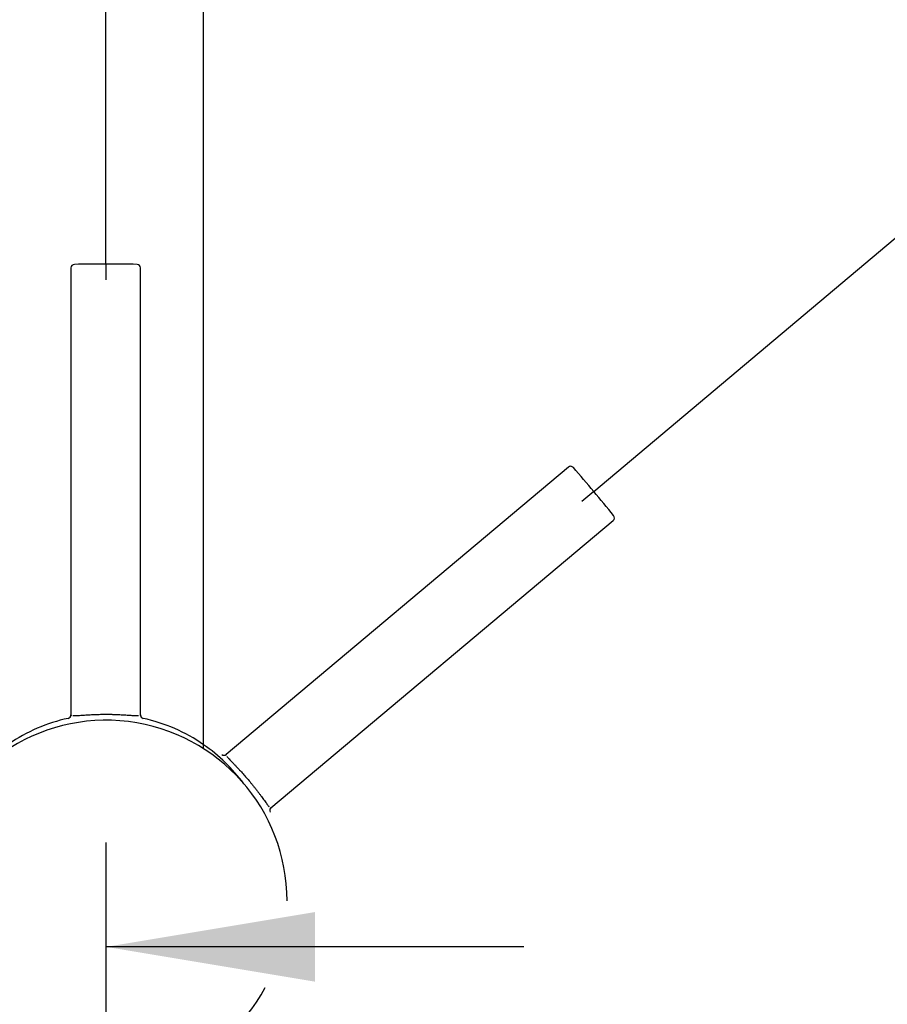
# Model space of a CAD drawing. Units: millimetres. Extents: x 7 to 203, y 5 to 291.
# Drawn here: x 43 to 68, y 174 to 203 of the extents above; entities that cross this region are included whole.
import ezdxf
from ezdxf.enums import TextEntityAlignment as Align
from ezdxf.lldxf.tags import DXFTag

# ---------------------------------------------------------------- set-up
doc = ezdxf.new("R2010")
doc.units = ezdxf.units.MM
doc.layers.add('Layer3', color=7, linetype='Continuous')
doc.layers.add('Standard', color=7, linetype='Continuous')
doc.styles.add('SEACAD_Arial', font='arial.ttf')
tags = doc.linetypes.add('HIDDEN2', pattern=[4.7625, 3.175, -1.5875]).pattern_tags.tags
tags[6:7] = [DXFTag(74, 4), DXFTag(75, 0), DXFTag(340, '0'), DXFTag(46, 0.0), DXFTag(50, 0.0), DXFTag(44, 0.0), DXFTag(45, 0.0)]
tags[4:5] = [DXFTag(74, 4), DXFTag(75, 0), DXFTag(340, '0'), DXFTag(46, 0.0), DXFTag(50, 0.0), DXFTag(44, 0.0), DXFTag(45, 0.0)]
doc.dimstyles.new('TPI_1_5', dxfattribs={"dimtxt": 6, "dimasz": 6, "dimexe": 3, "dimexo": 0, "dimgap": 1.5, "dimtad": 0, "dimtih": 1, "dimtoh": 1, "dimdec": 0, "dimlfac": 5, "dimtxsty": 'SEACAD_Arial', "dimblk1": '_SE_FILLED', "dimblk2": '_SE_FILLED', "dimsah": 1, "dimcen": 3, "dimadec": 0, "dimazin": 0, "dimtfac": 0.7, "dimtdec": 3, "dimtofl": 0, "dimtmove": 0, "dimatfit": 3, "dimfxl": 1, "dimtolj": 1, "dimarcsym": 0})

# ---------------------------------------------------------------- blocks, each defined once
blk = doc.blocks.new('DMBLK18')
at = {"layer": 'Layer3', "linetype": 'Continuous'}
for points in [[(39.708, 213.026), (45.609, 214.505), (39.548, 215.019)], [(20.577, 206.173), (17.075, 201.199), (22.001, 204.768)]]:
    blk.add_hatch(color=7, dxfattribs=at).paths.add_polyline_path(points)
at = {"layer": 'Layer3', "color": 7, "linetype": 'Continuous'}
for p, q in [((45.609, 195.566), (45.609, 217.505)), ((31.592, 189.018), (14.777, 203.128))]:
    blk.add_line(p, q, dxfattribs=at)
for start, end in [(90, 101.2245), (129.7009, 140)]:
    blk.add_arc((45.609, 177.257), 37.248, start, end, dxfattribs=at)
at = {"layer": 'Layer3', "color": 7, "linetype": 'Continuous', "style": 'SEACAD_Arial'}
blk.add_text('50°', height=6, dxfattribs=at).set_placement((23.475, 214.015), align=Align.TOP_LEFT)
blk = doc.blocks.new('_SE_FILLED')
at = {"color": 0}
blk.add_line((0, 0), (-1, 0), dxfattribs=at)
blk.add_solid([(0, 0), (-1, -0.1665), (-1, 0.1665), (0, 0)], dxfattribs=at)
blk = doc.blocks.new('DMBLK19')
at = {"layer": 'Layer3', "linetype": 'Continuous'}
for points in [[(51.67, 215.019), (45.609, 214.505), (51.509, 213.026)], [(69.203, 204.78), (74.13, 201.214), (70.626, 206.186)]]:
    blk.add_hatch(color=7, dxfattribs=at).paths.add_polyline_path(points)
at = {"layer": 'Layer3', "color": 7, "linetype": 'Continuous'}
for p, q in [((45.609, 195.566), (45.609, 217.505)), ((59.635, 189.038), (76.427, 203.143))]:
    blk.add_line(p, q, dxfattribs=at)
for start, end in [(78.7889, 90), (40.0291, 50.3087)]:
    blk.add_arc((45.609, 177.257), 37.248, start, end, dxfattribs=at)
at = {"layer": 'Layer3', "color": 7, "linetype": 'Continuous', "style": 'SEACAD_Arial'}
blk.add_text('50°', height=6, dxfattribs=at).set_placement((54.951, 214.019), align=Align.TOP_LEFT)
blk = doc.blocks.new('DMBLK20')
at = {"layer": 'Layer3', "linetype": 'Continuous'}
for points in [[(24.996, 176.953), (24.996, 174.953), (30.996, 175.953)], [(51.622, 176.953), (45.622, 175.953), (51.622, 174.953)]]:
    blk.add_hatch(color=7, dxfattribs=at).paths.add_polyline_path(points)
at = {"layer": 'Layer3', "color": 7, "linetype": 'Continuous'}
for p, q in [((30.996, 188.259), (30.996, 172.953)), ((45.622, 159.59), (45.622, 178.953)), ((30.996, 175.953), (10.772, 175.953)), ((57.622, 175.953), (45.622, 175.953))]:
    blk.add_line(p, q, dxfattribs=at)
at = {"layer": 'Layer3', "color": 7, "linetype": 'Continuous', "style": 'SEACAD_Arial'}
blk.add_text('73', height=6, dxfattribs=at).set_placement((12.872, 183.453), align=Align.TOP_LEFT)
blk = doc.blocks.new('DMBLK22')
at = {"layer": 'Layer3', "linetype": 'Continuous'}
for points in [[(51.609, 242.165), (45.609, 241.165), (51.609, 240.165)], [(84.213, 242.165), (84.213, 240.165), (90.213, 241.165)]]:
    blk.add_hatch(color=7, dxfattribs=at).paths.add_polyline_path(points)
at = {"layer": 'Layer3', "color": 7, "linetype": 'Continuous'}
for p, q in [((45.609, 195.566), (45.609, 244.165)), ((90.213, 196.614), (90.213, 244.165)), ((45.609, 241.165), (58.767, 241.165)), ((77.054, 241.165), (90.213, 241.165))]:
    blk.add_line(p, q, dxfattribs=at)
at = {"layer": 'Layer3', "color": 7, "linetype": 'Continuous', "style": 'SEACAD_Arial'}
blk.add_text('223', height=6, dxfattribs=at).set_placement((60.867, 244.165), align=Align.TOP_LEFT)
blk = doc.blocks.new('DMBLK31')
at = {"layer": 'Layer3', "linetype": 'Continuous'}
for points in [[(129.701, 229.36), (128.701, 235.36), (127.701, 229.36)], [(129.701, 165.623), (127.701, 165.623), (128.701, 159.623)]]:
    blk.add_hatch(color=7, dxfattribs=at).paths.add_polyline_path(points)
at = {"layer": 'Layer3', "color": 7, "linetype": 'Continuous'}
for p, q in [((66.422, 235.36), (131.701, 235.36)), ((128.701, 202.591), (128.701, 235.36)), ((128.701, 159.623), (128.701, 192.391)), ((59.124, 159.623), (131.701, 159.623))]:
    blk.add_line(p, q, dxfattribs=at)
at = {"layer": 'Layer3', "color": 7, "linetype": 'Continuous', "style": 'SEACAD_Arial'}
blk.add_text('379', height=6, dxfattribs=at).set_placement((121.658, 200.491), align=Align.TOP_LEFT)
blk = doc.blocks.new('DMBLK32')
at = {"layer": 'Layer3', "linetype": 'Continuous'}
for points in [[(111.701, 190.614), (110.701, 196.614), (109.701, 190.614)], [(111.701, 165.623), (109.701, 165.623), (110.701, 159.623)]]:
    blk.add_hatch(color=7, dxfattribs=at).paths.add_polyline_path(points)
at = {"layer": 'Layer3', "color": 7, "linetype": 'Continuous'}
for p, q in [((90.213, 196.614), (113.701, 196.614)), ((110.701, 183.219), (110.701, 196.614)), ((110.701, 159.623), (110.701, 173.019)), ((59.124, 159.623), (113.701, 159.623))]:
    blk.add_line(p, q, dxfattribs=at)
at = {"layer": 'Layer3', "color": 7, "linetype": 'Continuous', "style": 'SEACAD_Arial'}
blk.add_text('185', height=6, dxfattribs=at).set_placement((103.658, 181.119), align=Align.TOP_LEFT)

msp = doc.modelspace()

# ---------------------------------------------------------------- linework, layer by layer
at = {"layer": 'Layer3', "color": 7, "linetype": 'Continuous'}
for p, q in [((45.609, 195.566), (45.609, 195.119)), ((59.635, 189.038), (59.292, 188.751))]:
    msp.add_line(p, q, dxfattribs=at)
at = {"layer": 'Standard', "color": 7, "linetype": 'Continuous'}
msp.add_line((48.422, 181.645), (48.422, 211.76), dxfattribs=at)
at = {"layer": 'Standard', "color": 7, "linetype": 'HIDDEN2'}
for p, q in [((44.609, 195.461), (44.609, 182.614)), ((44.621, 195.506), (44.621, 195.506)), ((46.597, 195.506), (46.597, 195.506)), ((46.609, 182.614), (46.609, 195.461)), ((58.911, 189.736), (49.07, 181.479)), ((58.954, 189.756), (58.953, 189.756)), ((50.356, 179.947), (60.197, 188.204)), ((60.223, 188.243), (60.224, 188.243)), ((45.565, 182.635), (45.609, 182.635)), ((45.609, 182.635), (45.65, 182.635)), ((49.7, 180.759), (49.728, 180.726)), ((49.728, 180.726), (49.755, 180.694))]:
    msp.add_line(p, q, dxfattribs=at)
for centre, radius, start, end in [((44.709, 195.458), 0.1, 89.9877, 179.9934), ((45.382, 169.965), 25.602, 89.4939, 91.5082), ((45.835, 169.974), 25.593, 88.4915, 90.5065), ((46.509, 195.458), 0.1, 0.0067, 90.0121), ((58.973, 189.658), 0.1, 39.9877, 129.9934), ((39.878, 172.755), 25.602, 39.4939, 41.5082), ((40.175, 172.414), 25.593, 38.4915, 40.5065), ((60.13, 188.279), 0.1, 310.0067, 40.0121), ((45.562, 177.764), 4.864, 102.255, 124.3055), ((44.508, 182.614), 0.1, 282.3503, 0.0224), ((43.579, 183.038), 1.121, 335.4202, 337.6223), ((44.666, 182.553), 0.0695, 133.3597, 152.648), ((45.487, 177.435), 5.253, 99.5515, 99.6225), ((46.552, 182.553), 0.0694, 27.3869, 46.741), ((47.638, 183.038), 1.121, 202.3773, 204.5798), ((45.717, 177.279), 5.409, 80.511, 80.5805), ((46.709, 182.614), 0.1, 179.9776, 257.6497), ((45.635, 177.735), 4.896, 55.305, 77.5844), ((49.006, 181.555), 0.1, 232.3503, 310.0224), ((48.733, 182.539), 1.121, 285.4202, 287.6223), ((49.06, 181.396), 0.0695, 83.3597, 102.648), ((45.667, 177.477), 5.253, 49.5515, 49.6225), ((50.42, 179.87), 0.1, 129.9776, 207.6497), ((51.342, 179.431), 1.121, 152.3773, 154.5798), ((50.272, 179.951), 0.0694, 337.3869, 356.741), ((45.696, 177.2), 5.409, 30.511, 30.5805)]:
    msp.add_arc(centre, radius, start, end, dxfattribs=at)
at = {"layer": 'Standard', "color": 7, "linetype": 'Continuous'}
for centre, radius, start, end in [((45.622, 177.263), 5.2, 0.1181, 331.5316), ((45.635, 177.735), 4.896, 36.3752, 55.305)]:
    msp.add_arc(centre, radius, start, end, dxfattribs=at)
at = {"layer": 'Standard', "color": 7, "linetype": 'HIDDEN2'}
for points, knots in [([(44.609, 182.614), (44.609, 182.613), (44.609, 182.611), (44.612, 182.607), (44.615, 182.605), (44.617, 182.604)], [0, 0, 0, 0, 0.330702, 0.664023, 1, 1, 1, 1]), ([(44.663, 182.596), (44.665, 182.596), (44.671, 182.595), (44.698, 182.594), (44.763, 182.596), (44.862, 182.602), (44.959, 182.609), (45.034, 182.614), (45.114, 182.619), (45.194, 182.624), (45.273, 182.628), (45.347, 182.63), (45.42, 182.633), (45.493, 182.634), (45.541, 182.635), (45.565, 182.635)], [0, 0, 0, 0, 0.010203, 0.046981, 0.191203, 0.365996, 0.445735, 0.525509, 0.604176, 0.684171, 0.751022, 0.816071, 0.879311, 0.940738, 1, 1, 1, 1]), ([(45.65, 182.635), (45.665, 182.635), (45.695, 182.634), (45.739, 182.634), (45.784, 182.633), (45.83, 182.632), (45.877, 182.63), (45.924, 182.628), (45.971, 182.626), (46.028, 182.623), (46.1, 182.619), (46.181, 182.614), (46.259, 182.609), (46.354, 182.602), (46.453, 182.596), (46.52, 182.594), (46.548, 182.595), (46.554, 182.596)], [0, 0, 0, 0, 0.036594, 0.074056, 0.112379, 0.151564, 0.191611, 0.232518, 0.274283, 0.316904, 0.389411, 0.476058, 0.555746, 0.63538, 0.805001, 0.953627, 1, 1, 1, 1]), ([(46.6, 182.604), (46.602, 182.605), (46.607, 182.608), (46.608, 182.612), (46.609, 182.614)], [0, 0, 0, 0, 0.404923, 1, 1, 1, 1]), ([(49.07, 181.479), (49.069, 181.478), (49.068, 181.476), (49.067, 181.471), (49.067, 181.468), (49.068, 181.466)], [0, 0, 0, 0, 0.330702, 0.664023, 1, 1, 1, 1]), ([(49.091, 181.425), (49.092, 181.424), (49.095, 181.419), (49.112, 181.397), (49.155, 181.349), (49.224, 181.277), (49.291, 181.207), (49.343, 181.153), (49.399, 181.095), (49.454, 181.036), (49.507, 180.979), (49.557, 180.924), (49.606, 180.869), (49.653, 180.814), (49.685, 180.778), (49.7, 180.759)], [0, 0, 0, 0, 0.010203, 0.046981, 0.191203, 0.365996, 0.445735, 0.525509, 0.604176, 0.684171, 0.751022, 0.816071, 0.879311, 0.940738, 1, 1, 1, 1]), ([(49.755, 180.694), (49.765, 180.682), (49.783, 180.66), (49.812, 180.625), (49.84, 180.59), (49.869, 180.554), (49.897, 180.517), (49.926, 180.48), (49.955, 180.443), (49.99, 180.397), (50.033, 180.339), (50.081, 180.274), (50.127, 180.211), (50.183, 180.134), (50.242, 180.054), (50.284, 180.001), (50.302, 179.981), (50.306, 179.977)], [0, 0, 0, 0, 0.036594, 0.074056, 0.112379, 0.151564, 0.191611, 0.232518, 0.274283, 0.316904, 0.389411, 0.476058, 0.555746, 0.63538, 0.805001, 0.953627, 1, 1, 1, 1]), ([(50.342, 179.947), (50.345, 179.946), (50.35, 179.944), (50.353, 179.946), (50.356, 179.947)], [0, 0, 0, 0, 0.404923, 1, 1, 1, 1])]:
    msp.add_open_spline(points, degree=3, knots=knots, dxfattribs=at)

# ---------------------------------------------------------------- dimensions: what is measured, and where the dimension line sits
at = {"layer": 'Layer3', "color": 7, "linetype": 'Continuous'}
for base, p1, p2, picture, middle in [((90.213, 241.165), (45.609, 195.119), (90.213, 196.614), 'DMBLK22', (67.911, 241.165)), ((30.996, 175.953), (45.622, 159.59), (30.996, 188.259), 'DMBLK20', (24.363, 175.953))]:
    dim = msp.add_linear_dim(base=base, p1=p1, p2=p2, text='\\A1;<>', dimstyle='TPI_1_5', override={"dimtolj": 0}, dxfattribs=at)
    dim.commit()
    dim.dimension.update_dxf_attribs({"geometry": picture, "text_midpoint": middle, "dimtype": 160})
for base, p2, picture, middle in [((128.701, 235.36), (66.422, 235.36), 'DMBLK31', (128.701, 197.491)), ((110.701, 196.614), (90.213, 196.614), 'DMBLK32', (110.701, 178.119))]:
    dim = msp.add_linear_dim(base=base, p1=(59.124, 159.623), p2=p2, angle=90, text='\\A1;<>', dimstyle='TPI_1_5', override={"dimtolj": 0}, dxfattribs=at)
    dim.commit()
    dim.dimension.update_dxf_attribs({"geometry": picture, "text_midpoint": middle, "dimtype": 160})
for base, line1, line2, picture, middle in [((29.867, 211.015), ((45.609, 177.257), (31.592, 189.018)), ((45.609, 177.257), (45.609, 195.566)), 'DMBLK18', (29.867, 211.015)), ((61.342, 211.019), ((45.609, 177.257), (45.609, 195.566)), ((45.609, 177.257), (59.635, 189.038)), 'DMBLK19', (61.342, 211.019))]:
    dim = msp.add_angular_dim_2l(base=base, line1=line1, line2=line2, text='\\A1;<>', dimstyle='TPI_1_5', dxfattribs=at)
    dim.commit()
    dim.dimension.update_dxf_attribs({"geometry": picture, "text_midpoint": middle, "dimtype": 162})

doc.saveas('drawing.dxf')
